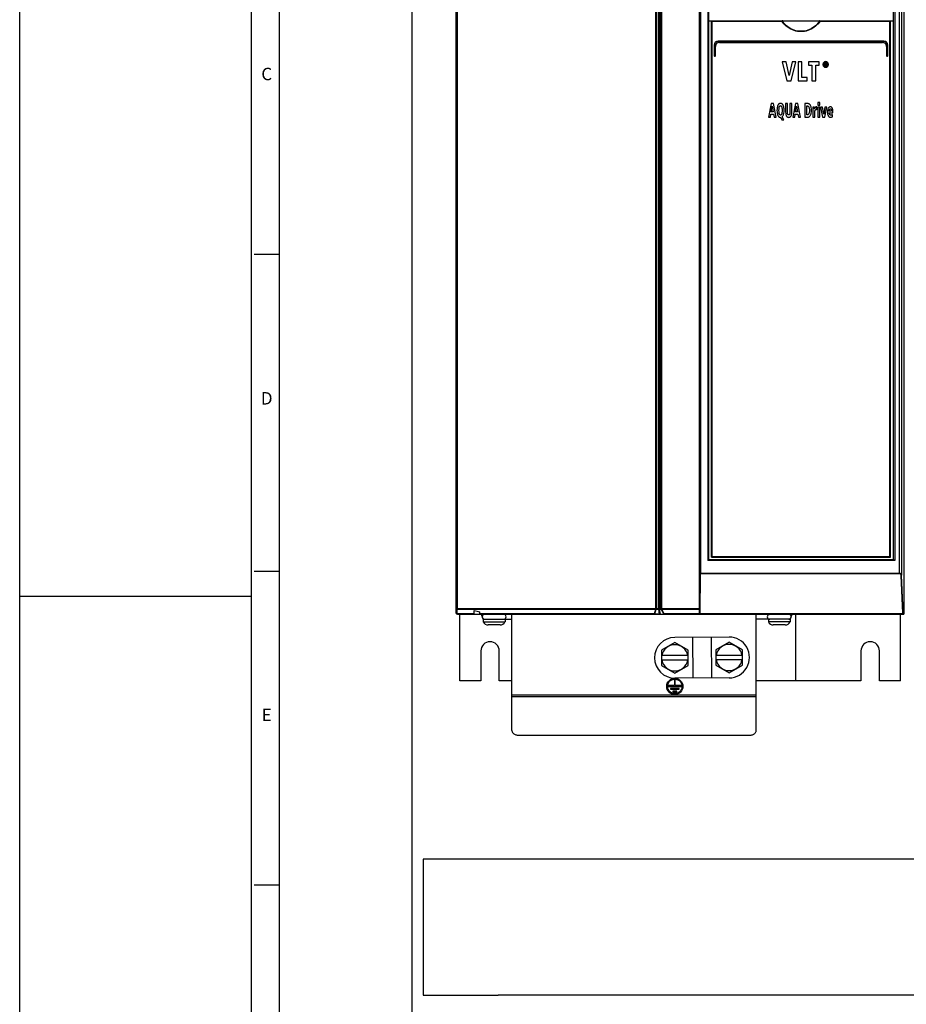
# Model space of a CAD drawing. Units: millimetres. Extents: x -743115 to -370179, y 205051 to 412774.
# Drawn here: x -370476 to -370409, y 205125 to 205200 of the extents above; entities that cross this region are included whole.
import ezdxf
from ezdxf.enums import TextEntityAlignment as Align

# ---------------------------------------------------------------- set-up
doc = ezdxf.new("R2010")
doc.units = ezdxf.units.MM
doc.header["$LTSCALE"] = 5
for name, color, linetype in [('01', 1, 'Continuous'), ('1', 1, 'Continuous'), ('2', 2, 'Continuous'), ('5', 5, 'Continuous'), ('CISM_01_LINHA_FINA', 7, 'Continuous')]:
    doc.layers.add(name, color=color, linetype=linetype)
doc.styles.add('SIMPLEX', font='simplex.shx')

# ---------------------------------------------------------------- blocks, each defined once
blk = doc.blocks.new('FF')
at = {"layer": '1'}
blk.add_line((25, 148.5), (0, 148.5), dxfattribs=at)
blk.add_lwpolyline([(0, 297), (420, 297), (420, 0), (0, 0), (0, 297)], dxfattribs=at)
at = {"layer": '2'}
for p, q in [((27.98, 287), (27.98, 10)), ((27.98, 185.35), (25.29, 185.35)), ((27.98, 151.2), (25.29, 151.2)), ((27.98, 117.39), (25.29, 117.39))]:
    blk.add_line(p, q, dxfattribs=at)
at = {"layer": '5'}
blk.add_lwpolyline([(25, 287), (410, 287), (410, 10), (25, 10)], close=True, dxfattribs=at)
at = {"layer": '2', "style": 'SIMPLEX'}
for s, p in [('C', (26.64, 204.63)), ('D', (26.64, 169.68)), ('E', (26.64, 135.56))]:
    blk.add_text(s, height=1.34, dxfattribs=at).set_placement(p, align=Align.MIDDLE)

msp = doc.modelspace()

# ---------------------------------------------------------------- linework, layer by layer
at = {"color": 7, "linetype": 'Continuous'}
for p, q in [((-370408.702, 205154.532), (-370408.702, 205232.14)), ((-370442.918, 205154.584), (-370442.918, 205227.008)), ((-370424.334, 205154.48), (-370424.334, 205227.059)), ((-370423.633, 205227.018), (-370423.633, 205158.627)), ((-370409.531, 205227.018), (-370409.531, 205158.627)), ((-370423.633, 205199.79), (-370409.531, 205199.79)), ((-370423.425, 205158.835), (-370423.425, 205199.79)), ((-370409.739, 205158.835), (-370409.739, 205199.79)), ((-370423.218, 205197.924), (-370423.218, 205197.119)), ((-370423.114, 205197.119), (-370423.114, 205197.82)), ((-370410.257, 205198.235), (-370422.907, 205198.235)), ((-370422.803, 205198.131), (-370410.361, 205198.131)), ((-370410.05, 205197.82), (-370410.05, 205197.119)), ((-370409.946, 205197.119), (-370409.946, 205197.924)), ((-370423.193, 205197.094), (-370423.139, 205197.094)), ((-370410.025, 205197.094), (-370409.971, 205197.094)), ((-370417.708, 205196.659), (-370418.019, 205196.659)), ((-370418.019, 205196.659), (-370417.652, 205195.207)), ((-370417.491, 205195.599), (-370417.708, 205196.659)), ((-370417.265, 205196.659), (-370417.491, 205195.599)), ((-370417.341, 205195.207), (-370416.968, 205196.659)), ((-370416.968, 205196.659), (-370417.265, 205196.659)), ((-370416.513, 205196.659), (-370416.801, 205196.659)), ((-370416.801, 205196.659), (-370416.801, 205195.207)), ((-370416.513, 205195.468), (-370416.513, 205196.659)), ((-370415.185, 205196.659), (-370416.011, 205196.659)), ((-370416.011, 205196.659), (-370416.011, 205196.397)), ((-370416.011, 205196.397), (-370415.742, 205196.397)), ((-370415.742, 205196.397), (-370415.742, 205195.207)), ((-370415.454, 205196.397), (-370415.185, 205196.397)), ((-370415.454, 205195.207), (-370415.454, 205196.397)), ((-370415.185, 205196.397), (-370415.185, 205196.659)), ((-370414.693, 205196.568), (-370414.773, 205196.568)), ((-370414.773, 205196.568), (-370414.773, 205196.338)), ((-370414.773, 205196.338), (-370414.727, 205196.338)), ((-370414.727, 205196.529), (-370414.697, 205196.529)), ((-370414.727, 205196.474), (-370414.727, 205196.529)), ((-370414.692, 205196.474), (-370414.727, 205196.474)), ((-370414.727, 205196.436), (-370414.707, 205196.436)), ((-370414.727, 205196.338), (-370414.727, 205196.436)), ((-370414.707, 205196.436), (-370414.657, 205196.338)), ((-370414.604, 205196.338), (-370414.66, 205196.438)), ((-370414.657, 205196.338), (-370414.604, 205196.338)), ((-370416.104, 205195.468), (-370416.513, 205195.468)), ((-370416.104, 205195.207), (-370416.104, 205195.468)), ((-370417.652, 205195.207), (-370417.341, 205195.207)), ((-370416.801, 205195.207), (-370416.104, 205195.207)), ((-370415.742, 205195.207), (-370415.454, 205195.207)), ((-370418.852, 205193.465), (-370419.065, 205192.429)), ((-370418.687, 205193.465), (-370418.852, 205193.465)), ((-370418.848, 205192.835), (-370418.77, 205193.267)), ((-370418.77, 205193.267), (-370418.704, 205192.835)), ((-370418.481, 205192.429), (-370418.687, 205193.465)), ((-370417.604, 205193.465), (-370417.753, 205193.465)), ((-370417.753, 205193.465), (-370417.753, 205192.804)), ((-370417.604, 205192.765), (-370417.604, 205193.465)), ((-370417.284, 205193.465), (-370417.433, 205193.465)), ((-370417.433, 205193.465), (-370417.433, 205192.765)), ((-370417.284, 205192.804), (-370417.284, 205193.465)), ((-370416.992, 205193.465), (-370417.205, 205192.429)), ((-370416.827, 205193.465), (-370416.992, 205193.465)), ((-370416.988, 205192.835), (-370416.91, 205193.267)), ((-370416.91, 205193.267), (-370416.844, 205192.835)), ((-370416.621, 205192.429), (-370416.827, 205193.465)), ((-370416.062, 205193.465), (-370416.29, 205193.465)), ((-370416.29, 205193.465), (-370416.29, 205192.429)), ((-370416.14, 205193.284), (-370416.101, 205193.284)), ((-370416.14, 205192.609), (-370416.14, 205193.284)), ((-370415.539, 205193.203), (-370415.671, 205193.203)), ((-370415.535, 205193.063), (-370415.539, 205193.203)), ((-370415.38, 205193.214), (-370415.401, 205193.214)), ((-370415.38, 205192.997), (-370415.38, 205193.214)), ((-370415.15, 205193.543), (-370415.294, 205193.543)), ((-370415.294, 205193.543), (-370415.294, 205193.336)), ((-370415.294, 205193.336), (-370415.15, 205193.336)), ((-370415.15, 205193.203), (-370415.294, 205193.203)), ((-370415.294, 205193.203), (-370415.294, 205192.429)), ((-370415.15, 205193.336), (-370415.15, 205193.543)), ((-370415.15, 205192.429), (-370415.15, 205193.203)), ((-370414.932, 205193.203), (-370415.082, 205193.203)), ((-370415.082, 205193.203), (-370414.934, 205192.429)), ((-370414.844, 205192.65), (-370414.932, 205193.203)), ((-370414.755, 205193.203), (-370414.844, 205192.65)), ((-370414.763, 205192.429), (-370414.614, 205193.203)), ((-370414.614, 205193.203), (-370414.755, 205193.203)), ((-370419.065, 205192.429), (-370418.92, 205192.429)), ((-370418.92, 205192.429), (-370418.876, 205192.66)), ((-370418.876, 205192.66), (-370418.675, 205192.66)), ((-370418.704, 205192.835), (-370418.848, 205192.835)), ((-370418.675, 205192.66), (-370418.636, 205192.429)), ((-370418.636, 205192.429), (-370418.481, 205192.429)), ((-370418.143, 205192.41), (-370418.127, 205192.41)), ((-370418.127, 205192.41), (-370418.046, 205192.225)), ((-370417.879, 205192.225), (-370418.009, 205192.464)), ((-370417.205, 205192.429), (-370417.06, 205192.429)), ((-370417.06, 205192.429), (-370417.016, 205192.66)), ((-370417.016, 205192.66), (-370416.815, 205192.66)), ((-370416.844, 205192.835), (-370416.988, 205192.835)), ((-370416.815, 205192.66), (-370416.775, 205192.429)), ((-370416.775, 205192.429), (-370416.621, 205192.429)), ((-370416.29, 205192.429), (-370416.081, 205192.429)), ((-370416.092, 205192.609), (-370416.14, 205192.609)), ((-370415.667, 205193.041), (-370415.667, 205192.429)), ((-370415.667, 205192.429), (-370415.523, 205192.429)), ((-370415.523, 205192.429), (-370415.523, 205192.775)), ((-370415.294, 205192.429), (-370415.15, 205192.429)), ((-370414.934, 205192.429), (-370414.763, 205192.429)), ((-370414.268, 205192.881), (-370414.418, 205192.881)), ((-370414.418, 205192.754), (-370414.136, 205192.754)), ((-370414.162, 205192.461), (-370414.165, 205192.638)), ((-370414.136, 205192.754), (-370414.136, 205192.81)), ((-370418.046, 205192.225), (-370417.879, 205192.225)), ((-370409.511, 205158.627), (-370423.633, 205158.627)), ((-370423.425, 205158.835), (-370409.739, 205158.835)), ((-370441.531, 205154.48), (-370441.531, 205154.767)), ((-370442.814, 205154.48), (-370408.754, 205154.48)), ((-370442.634, 205149.399), (-370442.634, 205154.48)), ((-370441.116, 205154.48), (-370441.116, 205154.68)), ((-370440.844, 205154.107), (-370438.657, 205154.107)), ((-370440.844, 205154.107), (-370440.844, 205153.899)), ((-370439.185, 205154.107), (-370439.185, 205153.899)), ((-370438.657, 205145.618), (-370438.657, 205154.48)), ((-370424.334, 205154.532), (-370408.754, 205154.532)), ((-370419.994, 205145.618), (-370419.994, 205154.48)), ((-370417.412, 205154.107), (-370419.994, 205154.107)), ((-370419.07, 205154.107), (-370419.07, 205153.899)), ((-370417.412, 205154.107), (-370417.412, 205153.899)), ((-370416.997, 205154.48), (-370416.997, 205149.399)), ((-370408.986, 205149.399), (-370408.986, 205154.48)), ((-370408.822, 205154.532), (-370408.814, 205154.532)), ((-370408.798, 205154.538), (-370408.791, 205154.542)), ((-370440.844, 205153.899), (-370439.185, 205153.899)), ((-370439.559, 205153.671), (-370440.471, 205153.671)), ((-370417.412, 205153.899), (-370419.07, 205153.899)), ((-370417.785, 205153.671), (-370418.697, 205153.671)), ((-370422.076, 205152.739), (-370426.223, 205152.717)), ((-370424.868, 205152.724), (-370424.852, 205149.614)), ((-370423.431, 205152.732), (-370423.415, 205149.621)), ((-370426.215, 205152.333), (-370427.229, 205151.747)), ((-370427.229, 205151.747), (-370427.229, 205150.576)), ((-370425.201, 205151.747), (-370426.215, 205152.333)), ((-370425.201, 205150.576), (-370425.201, 205151.747)), ((-370422.068, 205152.354), (-370423.082, 205151.769)), ((-370423.082, 205151.769), (-370423.082, 205150.598)), ((-370421.054, 205151.769), (-370422.068, 205152.354)), ((-370421.054, 205150.598), (-370421.054, 205151.769)), ((-370441.031, 205151.68), (-370441.031, 205149.399)), ((-370439.621, 205149.399), (-370439.621, 205151.68)), ((-370427.229, 205151.349), (-370425.201, 205151.349)), ((-370423.082, 205151.37), (-370421.054, 205151.37)), ((-370421.054, 205150.997), (-370423.082, 205150.997)), ((-370411.999, 205151.68), (-370411.999, 205149.399)), ((-370410.589, 205149.399), (-370410.589, 205151.68)), ((-370425.201, 205150.975), (-370427.229, 205150.975)), ((-370427.229, 205150.576), (-370426.215, 205149.991)), ((-370426.215, 205149.991), (-370425.201, 205150.576)), ((-370423.082, 205150.598), (-370422.068, 205150.012)), ((-370422.068, 205150.012), (-370421.054, 205150.598)), ((-370422.06, 205149.628), (-370426.207, 205149.607)), ((-370441.031, 205149.399), (-370442.634, 205149.399)), ((-370438.657, 205149.399), (-370439.621, 205149.399)), ((-370426.246, 205149.036), (-370426.713, 205149.036)), ((-370426.713, 205149.036), (-370426.713, 205148.974)), ((-370426.713, 205148.974), (-370425.717, 205148.974)), ((-370425.892, 205148.819), (-370426.539, 205148.819)), ((-370426.539, 205148.819), (-370426.539, 205148.756)), ((-370426.539, 205148.756), (-370425.892, 205148.756)), ((-370426.184, 205149.472), (-370426.246, 205149.472)), ((-370426.246, 205149.472), (-370426.246, 205149.036)), ((-370426.184, 205149.036), (-370426.184, 205149.472)), ((-370425.717, 205149.036), (-370426.184, 205149.036)), ((-370425.892, 205148.756), (-370425.892, 205148.819)), ((-370425.717, 205148.974), (-370425.717, 205149.036)), ((-370411.999, 205149.399), (-370419.994, 205149.399)), ((-370408.986, 205149.399), (-370410.589, 205149.399)), ((-370426.066, 205148.601), (-370426.364, 205148.601)), ((-370426.364, 205148.601), (-370426.364, 205148.539)), ((-370426.364, 205148.539), (-370426.066, 205148.539)), ((-370426.066, 205148.539), (-370426.066, 205148.601)), ((-370438.139, 205145.252), (-370420.512, 205145.252))]:
    msp.add_line(p, q, dxfattribs=at)
at = {"color": 9, "linetype": 'Continuous'}
for p, q in [((-370442.837, 205226.956), (-370442.837, 205154.92)), ((-370427.666, 205154.92), (-370427.666, 205226.956)), ((-370427.621, 205154.92), (-370427.621, 205226.956)), ((-370427.455, 205154.92), (-370427.455, 205226.997)), ((-370427.368, 205154.92), (-370427.368, 205226.997)), ((-370427.263, 205154.92), (-370427.263, 205226.956)), ((-370427.22, 205154.92), (-370427.22, 205226.956)), ((-370424.266, 205227.018), (-370424.266, 205157.602)), ((-370424.243, 205227.018), (-370424.243, 205157.602)), ((-370423.691, 205227.018), (-370423.691, 205158.575)), ((-370409.415, 205227.018), (-370409.415, 205158.575)), ((-370409.073, 205227.018), (-370409.073, 205157.602)), ((-370408.892, 205227.018), (-370408.892, 205157.47)), ((-370423.379, 205199.738), (-370423.379, 205158.886)), ((-370418.028, 205199.738), (-370423.379, 205199.738)), ((-370409.785, 205199.738), (-370415.136, 205199.738)), ((-370409.785, 205158.886), (-370409.785, 205199.738)), ((-370423.2, 205197.924), (-370423.218, 205197.924)), ((-370423.2, 205197.924), (-370423.2, 205197.119)), ((-370423.137, 205197.119), (-370423.137, 205197.82)), ((-370423.137, 205197.82), (-370423.114, 205197.82)), ((-370410.255, 205198.214), (-370422.909, 205198.214)), ((-370422.805, 205198.152), (-370410.359, 205198.152)), ((-370410.027, 205197.82), (-370410.05, 205197.82)), ((-370410.027, 205197.82), (-370410.027, 205197.119)), ((-370409.965, 205197.924), (-370409.946, 205197.924)), ((-370409.965, 205197.119), (-370409.965, 205197.924)), ((-370423.2, 205197.119), (-370423.218, 205197.119)), ((-370423.195, 205197.115), (-370423.141, 205197.115)), ((-370423.137, 205197.119), (-370423.114, 205197.119)), ((-370410.027, 205197.119), (-370410.05, 205197.119)), ((-370410.023, 205197.115), (-370409.969, 205197.115)), ((-370409.965, 205197.119), (-370409.946, 205197.119)), ((-370409.415, 205158.575), (-370423.691, 205158.575)), ((-370423.379, 205158.886), (-370409.785, 205158.886)), ((-370424.308, 205154.532), (-370424.266, 205157.602)), ((-370424.284, 205154.538), (-370424.242, 205157.583)), ((-370424.266, 205157.602), (-370409.073, 205157.602)), ((-370409.074, 205157.583), (-370424.242, 205157.583)), ((-370408.794, 205154.564), (-370408.916, 205157.45)), ((-370408.771, 205154.584), (-370408.892, 205157.47)), ((-370442.835, 205154.92), (-370424.334, 205154.92)), ((-370442.831, 205154.876), (-370427.664, 205154.876)), ((-370442.831, 205154.51), (-370442.831, 205154.876)), ((-370427.778, 205154.51), (-370427.664, 205154.876)), ((-370427.746, 205154.51), (-370427.632, 205154.876)), ((-370427.632, 205154.876), (-370427.438, 205154.876)), ((-370427.382, 205154.498), (-370427.438, 205154.876)), ((-370427.376, 205154.876), (-370427.249, 205154.876)), ((-370427.32, 205154.498), (-370427.376, 205154.876)), ((-370427.062, 205154.51), (-370427.249, 205154.876)), ((-370427.219, 205154.876), (-370424.334, 205154.876)), ((-370427.031, 205154.51), (-370427.219, 205154.876)), ((-370441.531, 205154.51), (-370442.831, 205154.51)), ((-370427.778, 205154.51), (-370441.116, 205154.51)), ((-370427.382, 205154.498), (-370427.731, 205154.498)), ((-370427.32, 205154.498), (-370427.071, 205154.498)), ((-370424.334, 205154.51), (-370427.031, 205154.51)), ((-370424.284, 205154.538), (-370408.819, 205154.538)), ((-370408.819, 205154.538), (-370408.815, 205154.538)), ((-370408.815, 205154.538), (-370408.811, 205154.539)), ((-370408.771, 205154.584), (-370408.702, 205154.584)), ((-370408.754, 205154.532), (-370408.702, 205154.532)), ((-370408.754, 205154.48), (-370408.754, 205154.532)), ((-370438.657, 205148.345), (-370419.994, 205148.345)), ((-370438.657, 205148.198), (-370419.994, 205148.198))]:
    msp.add_line(p, q, dxfattribs=at)
at = {"color": 7, "linetype": 'Continuous'}
for points in [[(-370423.425, 205199.79), (-370423.424, 205199.788), (-370423.422, 205199.785), (-370423.419, 205199.78), (-370423.414, 205199.775), (-370423.409, 205199.77), (-370423.404, 205199.764), (-370423.398, 205199.758), (-370423.392, 205199.751), (-370423.386, 205199.745), (-370423.379, 205199.738)], [(-370418.028, 205199.738), (-370418.022, 205199.75), (-370418.016, 205199.761), (-370418.01, 205199.771)], [(-370417.961, 205199.79), (-370417.973, 205199.79), (-370417.984, 205199.788), (-370417.993, 205199.785), (-370418, 205199.781), (-370418.006, 205199.776), (-370418.01, 205199.771)], [(-370415.154, 205199.771), (-370415.158, 205199.776), (-370415.164, 205199.781), (-370415.171, 205199.785), (-370415.18, 205199.788), (-370415.191, 205199.79), (-370415.203, 205199.79)], [(-370415.154, 205199.771), (-370415.148, 205199.761), (-370415.142, 205199.75), (-370415.136, 205199.738)], [(-370409.739, 205199.79), (-370409.74, 205199.788), (-370409.742, 205199.785), (-370409.745, 205199.78), (-370409.75, 205199.775), (-370409.755, 205199.77), (-370409.76, 205199.764), (-370409.766, 205199.758), (-370409.772, 205199.751), (-370409.778, 205199.745), (-370409.785, 205199.738)], [(-370414.84, 205196.604), (-370414.858, 205196.583), (-370414.873, 205196.56), (-370414.885, 205196.536), (-370414.893, 205196.511), (-370414.899, 205196.483), (-370414.901, 205196.452)], [(-370414.901, 205196.452), (-370414.899, 205196.421), (-370414.893, 205196.393), (-370414.885, 205196.368), (-370414.873, 205196.344), (-370414.858, 205196.322), (-370414.84, 205196.3)], [(-370414.841, 205196.452), (-370414.839, 205196.483), (-370414.833, 205196.509), (-370414.824, 205196.531), (-370414.813, 205196.551), (-370414.798, 205196.569)], [(-370414.798, 205196.334), (-370414.813, 205196.352), (-370414.824, 205196.372), (-370414.833, 205196.395), (-370414.839, 205196.421), (-370414.841, 205196.452)], [(-370414.693, 205196.665), (-370414.722, 205196.663), (-370414.749, 205196.658), (-370414.773, 205196.65), (-370414.796, 205196.638), (-370414.818, 205196.623), (-370414.84, 205196.604)], [(-370414.84, 205196.3), (-370414.818, 205196.281), (-370414.796, 205196.265), (-370414.773, 205196.254), (-370414.749, 205196.245), (-370414.722, 205196.24), (-370414.693, 205196.238)], [(-370414.798, 205196.569), (-370414.783, 205196.584), (-370414.767, 205196.595), (-370414.751, 205196.603), (-370414.734, 205196.609), (-370414.715, 205196.613), (-370414.693, 205196.615)], [(-370414.693, 205196.288), (-370414.714, 205196.29), (-370414.733, 205196.294), (-370414.751, 205196.3), (-370414.767, 205196.308), (-370414.783, 205196.319), (-370414.798, 205196.334)], [(-370414.697, 205196.529), (-370414.686, 205196.529), (-370414.677, 205196.527), (-370414.668, 205196.525)], [(-370414.545, 205196.604), (-370414.566, 205196.623), (-370414.588, 205196.638), (-370414.611, 205196.65), (-370414.636, 205196.658), (-370414.663, 205196.663), (-370414.693, 205196.665)], [(-370414.693, 205196.615), (-370414.671, 205196.613), (-370414.652, 205196.609), (-370414.634, 205196.603), (-370414.618, 205196.595), (-370414.602, 205196.583), (-370414.587, 205196.569)], [(-370414.63, 205196.553), (-370414.64, 205196.559), (-370414.653, 205196.563), (-370414.67, 205196.567), (-370414.693, 205196.568)], [(-370414.587, 205196.334), (-370414.602, 205196.32), (-370414.618, 205196.308), (-370414.635, 205196.3), (-370414.652, 205196.294), (-370414.672, 205196.29), (-370414.693, 205196.288)], [(-370414.693, 205196.238), (-370414.663, 205196.24), (-370414.636, 205196.245), (-370414.611, 205196.254), (-370414.588, 205196.266), (-370414.566, 205196.281), (-370414.545, 205196.3)], [(-370414.664, 205196.48), (-370414.67, 205196.477), (-370414.68, 205196.475), (-370414.692, 205196.474)], [(-370414.668, 205196.525), (-370414.663, 205196.523), (-370414.659, 205196.52), (-370414.657, 205196.516), (-370414.655, 205196.511), (-370414.654, 205196.504)], [(-370414.654, 205196.504), (-370414.654, 205196.496), (-370414.656, 205196.49), (-370414.658, 205196.485), (-370414.66, 205196.482), (-370414.664, 205196.48)], [(-370414.66, 205196.438), (-370414.649, 205196.44), (-370414.639, 205196.443), (-370414.631, 205196.448), (-370414.623, 205196.454)], [(-370414.608, 205196.499), (-370414.609, 205196.517), (-370414.613, 205196.53), (-370414.617, 205196.539), (-370414.623, 205196.547), (-370414.63, 205196.553)], [(-370414.623, 205196.454), (-370414.619, 205196.46), (-370414.615, 205196.466), (-370414.611, 205196.474), (-370414.609, 205196.485), (-370414.608, 205196.499)], [(-370414.587, 205196.569), (-370414.573, 205196.551), (-370414.561, 205196.531), (-370414.553, 205196.508), (-370414.547, 205196.482), (-370414.545, 205196.451)], [(-370414.545, 205196.451), (-370414.547, 205196.421), (-370414.553, 205196.395), (-370414.561, 205196.372), (-370414.573, 205196.352), (-370414.587, 205196.334)], [(-370414.486, 205196.452), (-370414.488, 205196.483), (-370414.493, 205196.511), (-370414.501, 205196.536), (-370414.512, 205196.56), (-370414.527, 205196.582), (-370414.545, 205196.604)], [(-370414.545, 205196.3), (-370414.527, 205196.322), (-370414.512, 205196.344), (-370414.501, 205196.368), (-370414.493, 205196.393), (-370414.488, 205196.421), (-370414.486, 205196.452)], [(-370418.347, 205193.331), (-370418.368, 205193.278), (-370418.385, 205193.217), (-370418.4, 205193.143), (-370418.41, 205193.055), (-370418.414, 205192.947)], [(-370418.143, 205193.481), (-370418.172, 205193.48), (-370418.198, 205193.474), (-370418.222, 205193.466), (-370418.245, 205193.455), (-370418.267, 205193.441), (-370418.287, 205193.422), (-370418.308, 205193.399), (-370418.327, 205193.369), (-370418.347, 205193.331)], [(-370418.261, 205192.947), (-370418.257, 205193.055), (-370418.247, 205193.139), (-370418.234, 205193.203)], [(-370418.234, 205193.203), (-370418.223, 205193.236), (-370418.212, 205193.26), (-370418.201, 205193.277), (-370418.19, 205193.288), (-370418.179, 205193.296), (-370418.168, 205193.302), (-370418.156, 205193.305), (-370418.143, 205193.307)], [(-370417.937, 205193.331), (-370417.957, 205193.369), (-370417.977, 205193.398), (-370417.997, 205193.422), (-370418.018, 205193.44), (-370418.04, 205193.455), (-370418.062, 205193.466), (-370418.087, 205193.474), (-370418.113, 205193.48), (-370418.143, 205193.481)], [(-370418.143, 205193.307), (-370418.129, 205193.305), (-370418.117, 205193.302), (-370418.106, 205193.296), (-370418.094, 205193.288), (-370418.083, 205193.276), (-370418.072, 205193.259), (-370418.061, 205193.236), (-370418.05, 205193.203)], [(-370418.05, 205193.203), (-370418.037, 205193.139), (-370418.028, 205193.055), (-370418.024, 205192.947)], [(-370417.871, 205192.947), (-370417.874, 205193.055), (-370417.885, 205193.143), (-370417.899, 205193.217), (-370417.917, 205193.278), (-370417.937, 205193.331)], [(-370416.101, 205193.284), (-370416.08, 205193.283), (-370416.061, 205193.278), (-370416.043, 205193.271), (-370416.027, 205193.262), (-370416.012, 205193.249), (-370415.997, 205193.233), (-370415.983, 205193.211), (-370415.969, 205193.182), (-370415.955, 205193.144), (-370415.944, 205193.093), (-370415.936, 205193.026), (-370415.933, 205192.937)], [(-370415.865, 205193.349), (-370415.895, 205193.386), (-370415.923, 205193.414), (-370415.951, 205193.434), (-370415.978, 205193.448), (-370416.005, 205193.458), (-370416.033, 205193.464), (-370416.062, 205193.465)], [(-370415.777, 205192.938), (-370415.782, 205193.061), (-370415.793, 205193.154), (-370415.809, 205193.225), (-370415.826, 205193.278), (-370415.845, 205193.318), (-370415.865, 205193.349)], [(-370415.671, 205193.203), (-370415.669, 205193.16), (-370415.668, 205193.106), (-370415.667, 205193.041)], [(-370415.511, 205193.123), (-370415.527, 205193.082), (-370415.535, 205193.063)], [(-370415.487, 205193.171), (-370415.495, 205193.158), (-370415.503, 205193.142), (-370415.511, 205193.123)], [(-370415.451, 205193.204), (-370415.465, 205193.195), (-370415.476, 205193.184), (-370415.487, 205193.171)], [(-370415.401, 205193.214), (-370415.422, 205193.213), (-370415.439, 205193.209), (-370415.451, 205193.204)], [(-370414.501, 205193.096), (-370414.519, 205193.053), (-370414.534, 205193.005), (-370414.545, 205192.951), (-370414.553, 205192.889), (-370414.556, 205192.818)], [(-370414.344, 205193.214), (-370414.368, 205193.212), (-370414.389, 205193.207), (-370414.409, 205193.198), (-370414.428, 205193.187), (-370414.447, 205193.173), (-370414.465, 205193.153), (-370414.483, 205193.129), (-370414.501, 205193.096)], [(-370414.386, 205193.049), (-370414.379, 205193.057), (-370414.372, 205193.063), (-370414.364, 205193.067), (-370414.355, 205193.07), (-370414.344, 205193.071)], [(-370414.292, 205193.208), (-370414.314, 205193.212), (-370414.331, 205193.214), (-370414.344, 205193.214)], [(-370414.344, 205193.071), (-370414.332, 205193.07), (-370414.322, 205193.067), (-370414.313, 205193.062), (-370414.305, 205193.055), (-370414.297, 205193.046), (-370414.29, 205193.032), (-370414.284, 205193.013)], [(-370414.223, 205193.164), (-370414.244, 205193.184), (-370414.262, 205193.196), (-370414.278, 205193.204), (-370414.292, 205193.208)], [(-370414.162, 205193.045), (-370414.178, 205193.091), (-370414.194, 205193.124), (-370414.209, 205193.148), (-370414.223, 205193.164)], [(-370418.414, 205192.947), (-370418.41, 205192.841), (-370418.4, 205192.753), (-370418.386, 205192.68), (-370418.368, 205192.618), (-370418.347, 205192.565)], [(-370418.347, 205192.565), (-370418.328, 205192.527), (-370418.308, 205192.497), (-370418.288, 205192.474), (-370418.267, 205192.455), (-370418.246, 205192.44), (-370418.223, 205192.428), (-370418.199, 205192.419), (-370418.172, 205192.413), (-370418.143, 205192.41)], [(-370418.234, 205192.692), (-370418.247, 205192.756), (-370418.257, 205192.839), (-370418.261, 205192.947)], [(-370418.143, 205192.587), (-370418.156, 205192.588), (-370418.168, 205192.591), (-370418.179, 205192.597), (-370418.19, 205192.605), (-370418.201, 205192.617), (-370418.212, 205192.634), (-370418.223, 205192.659), (-370418.234, 205192.692)], [(-370418.05, 205192.693), (-370418.061, 205192.659), (-370418.072, 205192.635), (-370418.084, 205192.617), (-370418.095, 205192.605), (-370418.106, 205192.597), (-370418.117, 205192.591), (-370418.129, 205192.588), (-370418.143, 205192.587)], [(-370418.024, 205192.947), (-370418.028, 205192.839), (-370418.037, 205192.756), (-370418.05, 205192.693)], [(-370418.009, 205192.464), (-370417.986, 205192.489), (-370417.964, 205192.518), (-370417.943, 205192.555), (-370417.923, 205192.6), (-370417.905, 205192.658)], [(-370417.905, 205192.658), (-370417.887, 205192.737), (-370417.875, 205192.831), (-370417.871, 205192.947)], [(-370417.753, 205192.804), (-370417.749, 205192.708), (-370417.738, 205192.635), (-370417.724, 205192.581), (-370417.708, 205192.539), (-370417.69, 205192.506), (-370417.671, 205192.48), (-370417.651, 205192.46), (-370417.63, 205192.444), (-370417.606, 205192.431), (-370417.581, 205192.422), (-370417.552, 205192.416), (-370417.519, 205192.413)], [(-370417.519, 205192.6), (-370417.533, 205192.601), (-370417.544, 205192.604), (-370417.555, 205192.609), (-370417.565, 205192.617), (-370417.574, 205192.626), (-370417.582, 205192.64), (-370417.59, 205192.658), (-370417.597, 205192.684), (-370417.602, 205192.719), (-370417.604, 205192.765)], [(-370417.519, 205192.413), (-370417.485, 205192.416), (-370417.457, 205192.422), (-370417.431, 205192.431), (-370417.409, 205192.443), (-370417.387, 205192.459), (-370417.368, 205192.479), (-370417.349, 205192.505), (-370417.331, 205192.537), (-370417.315, 205192.579), (-370417.3, 205192.634), (-370417.289, 205192.707), (-370417.284, 205192.804)], [(-370417.433, 205192.765), (-370417.435, 205192.719), (-370417.44, 205192.684), (-370417.447, 205192.658), (-370417.455, 205192.64), (-370417.464, 205192.626), (-370417.472, 205192.617), (-370417.482, 205192.609), (-370417.493, 205192.604), (-370417.504, 205192.601), (-370417.519, 205192.6)], [(-370415.971, 205192.704), (-370415.983, 205192.678), (-370415.996, 205192.658), (-370416.01, 205192.643), (-370416.024, 205192.631), (-370416.038, 205192.622), (-370416.054, 205192.616), (-370416.072, 205192.611), (-370416.092, 205192.609)], [(-370416.081, 205192.429), (-370416.048, 205192.431), (-370416.016, 205192.437), (-370415.986, 205192.448), (-370415.957, 205192.464), (-370415.928, 205192.485), (-370415.898, 205192.513), (-370415.868, 205192.55)], [(-370415.933, 205192.937), (-370415.936, 205192.859), (-370415.945, 205192.797), (-370415.957, 205192.746), (-370415.971, 205192.704)], [(-370415.868, 205192.55), (-370415.846, 205192.583), (-370415.826, 205192.625), (-370415.808, 205192.677), (-370415.793, 205192.743), (-370415.782, 205192.828), (-370415.777, 205192.938)], [(-370415.523, 205192.775), (-370415.523, 205192.803), (-370415.521, 205192.831), (-370415.519, 205192.86)], [(-370415.519, 205192.86), (-370415.516, 205192.887), (-370415.512, 205192.912), (-370415.506, 205192.933)], [(-370415.506, 205192.933), (-370415.5, 205192.952), (-370415.493, 205192.966), (-370415.486, 205192.978), (-370415.478, 205192.988)], [(-370415.478, 205192.988), (-370415.47, 205192.994), (-370415.462, 205193), (-370415.453, 205193.003), (-370415.442, 205193.006), (-370415.428, 205193.007)], [(-370415.428, 205193.007), (-370415.411, 205193.006), (-370415.395, 205193.003), (-370415.38, 205192.997)], [(-370414.556, 205192.818), (-370414.552, 205192.736), (-370414.544, 205192.669), (-370414.531, 205192.614), (-370414.515, 205192.568), (-370414.497, 205192.529)], [(-370414.497, 205192.529), (-370414.48, 205192.501), (-370414.462, 205192.479), (-370414.443, 205192.461), (-370414.422, 205192.446), (-370414.399, 205192.435), (-370414.374, 205192.426), (-370414.346, 205192.42), (-370414.313, 205192.418)], [(-370414.418, 205192.881), (-370414.418, 205192.893), (-370414.417, 205192.909), (-370414.416, 205192.93)], [(-370414.389, 205192.631), (-370414.401, 205192.657), (-370414.41, 205192.685), (-370414.416, 205192.717), (-370414.418, 205192.754)], [(-370414.416, 205192.93), (-370414.415, 205192.95), (-370414.412, 205192.971), (-370414.408, 205192.992)], [(-370414.408, 205192.992), (-370414.402, 205193.015), (-370414.394, 205193.033), (-370414.386, 205193.049)], [(-370414.3, 205192.576), (-370414.318, 205192.578), (-370414.333, 205192.582), (-370414.346, 205192.587), (-370414.358, 205192.595), (-370414.369, 205192.604), (-370414.379, 205192.616), (-370414.389, 205192.631)], [(-370414.313, 205192.418), (-370414.275, 205192.421), (-370414.238, 205192.428), (-370414.2, 205192.441), (-370414.162, 205192.461)], [(-370414.262, 205192.581), (-370414.276, 205192.578), (-370414.288, 205192.577), (-370414.3, 205192.576)], [(-370414.284, 205193.013), (-370414.276, 205192.978), (-370414.27, 205192.934), (-370414.268, 205192.881)], [(-370414.226, 205192.595), (-370414.237, 205192.59), (-370414.249, 205192.585), (-370414.262, 205192.581)], [(-370414.165, 205192.638), (-370414.182, 205192.624), (-370414.202, 205192.61), (-370414.226, 205192.595)], [(-370414.136, 205192.81), (-370414.139, 205192.891), (-370414.144, 205192.955), (-370414.152, 205193.006), (-370414.162, 205193.045)], [(-370423.633, 205158.627), (-370423.635, 205158.626), (-370423.638, 205158.624), (-370423.643, 205158.621), (-370423.648, 205158.616), (-370423.654, 205158.611), (-370423.659, 205158.606), (-370423.666, 205158.6), (-370423.672, 205158.594), (-370423.678, 205158.588), (-370423.685, 205158.582), (-370423.691, 205158.575)], [(-370423.425, 205158.835), (-370423.424, 205158.837), (-370423.422, 205158.84), (-370423.419, 205158.845), (-370423.414, 205158.85), (-370423.409, 205158.855), (-370423.404, 205158.861), (-370423.398, 205158.867), (-370423.392, 205158.874), (-370423.386, 205158.88), (-370423.379, 205158.886)], [(-370409.739, 205158.835), (-370409.74, 205158.837), (-370409.742, 205158.84), (-370409.745, 205158.845), (-370409.75, 205158.85), (-370409.755, 205158.855), (-370409.76, 205158.861), (-370409.766, 205158.867), (-370409.772, 205158.874), (-370409.778, 205158.88), (-370409.785, 205158.886)], [(-370409.415, 205158.575), (-370409.434, 205158.589), (-370409.452, 205158.601), (-370409.468, 205158.611), (-370409.482, 205158.618), (-370409.493, 205158.623), (-370409.503, 205158.626), (-370409.511, 205158.627)], [(-370441.531, 205154.767), (-370441.323, 205154.723), (-370441.116, 205154.68)], [(-370424.284, 205154.538), (-370424.29, 205154.535), (-370424.296, 205154.533), (-370424.301, 205154.532)], [(-370408.814, 205154.532), (-370408.806, 205154.534), (-370408.798, 205154.538)], [(-370408.791, 205154.542), (-370408.784, 205154.548), (-370408.778, 205154.556), (-370408.774, 205154.564), (-370408.772, 205154.574), (-370408.771, 205154.584)], [(-370408.754, 205154.532), (-370408.744, 205154.533), (-370408.734, 205154.536), (-370408.725, 205154.54), (-370408.717, 205154.547), (-370408.711, 205154.555), (-370408.706, 205154.564), (-370408.703, 205154.573), (-370408.702, 205154.584)], [(-370438.657, 205145.618), (-370438.654, 205145.577), (-370438.644, 205145.537), (-370438.628, 205145.497), (-370438.606, 205145.459), (-370438.578, 205145.423), (-370438.544, 205145.39), (-370438.505, 205145.359), (-370438.462, 205145.332), (-370438.415, 205145.308), (-370438.364, 205145.288), (-370438.31, 205145.272), (-370438.254, 205145.261), (-370438.197, 205145.254), (-370438.139, 205145.252)], [(-370420.512, 205145.252), (-370420.454, 205145.254), (-370420.397, 205145.261), (-370420.341, 205145.272), (-370420.287, 205145.288), (-370420.237, 205145.308), (-370420.189, 205145.332), (-370420.146, 205145.359), (-370420.107, 205145.39), (-370420.073, 205145.423), (-370420.045, 205145.459), (-370420.023, 205145.497), (-370420.007, 205145.537), (-370419.997, 205145.577), (-370419.994, 205145.618)]]:
    msp.add_lwpolyline(points, dxfattribs=at)
at = {"color": 9, "linetype": 'Continuous'}
for points in [[(-370415.136, 205199.738), (-370415.198, 205199.653), (-370415.273, 205199.561), (-370415.361, 205199.467), (-370415.461, 205199.374), (-370415.571, 205199.288), (-370415.687, 205199.21), (-370415.807, 205199.143), (-370415.93, 205199.085), (-370416.057, 205199.038), (-370416.186, 205199.002), (-370416.318, 205198.975), (-370416.45, 205198.96), (-370416.583, 205198.955), (-370416.716, 205198.96), (-370416.849, 205198.976), (-370416.98, 205199.002), (-370417.11, 205199.039), (-370417.236, 205199.086), (-370417.36, 205199.144), (-370417.48, 205199.211), (-370417.595, 205199.289), (-370417.704, 205199.376), (-370417.804, 205199.468), (-370417.892, 205199.562), (-370417.967, 205199.654), (-370418.028, 205199.738)], [(-370415.154, 205199.771), (-370415.212, 205199.687), (-370415.284, 205199.596), (-370415.369, 205199.501), (-370415.467, 205199.408), (-370415.575, 205199.32), (-370415.69, 205199.24), (-370415.809, 205199.172), (-370415.932, 205199.113), (-370416.058, 205199.065), (-370416.187, 205199.028), (-370416.318, 205199.001), (-370416.45, 205198.985), (-370416.583, 205198.98), (-370416.716, 205198.985), (-370416.849, 205199.001), (-370416.98, 205199.028), (-370417.109, 205199.066), (-370417.235, 205199.114), (-370417.358, 205199.173), (-370417.477, 205199.242), (-370417.591, 205199.321), (-370417.698, 205199.409), (-370417.796, 205199.502), (-370417.881, 205199.596), (-370417.952, 205199.688), (-370418.01, 205199.771)], [(-370422.909, 205198.214), (-370422.944, 205198.212), (-370422.979, 205198.206), (-370423.012, 205198.195), (-370423.044, 205198.181), (-370423.074, 205198.163), (-370423.102, 205198.141), (-370423.127, 205198.116), (-370423.148, 205198.088), (-370423.167, 205198.058), (-370423.181, 205198.026), (-370423.191, 205197.993), (-370423.197, 205197.959), (-370423.2, 205197.924)], [(-370423.137, 205197.82), (-370423.135, 205197.86), (-370423.128, 205197.899), (-370423.116, 205197.937), (-370423.1, 205197.974), (-370423.079, 205198.008), (-370423.054, 205198.04), (-370423.026, 205198.068), (-370422.994, 205198.093), (-370422.96, 205198.114), (-370422.923, 205198.13), (-370422.885, 205198.142), (-370422.845, 205198.15), (-370422.805, 205198.152)], [(-370422.909, 205198.214), (-370422.909, 205198.22), (-370422.909, 205198.225), (-370422.908, 205198.229), (-370422.908, 205198.232), (-370422.907, 205198.234), (-370422.907, 205198.235)], [(-370422.805, 205198.152), (-370422.805, 205198.147), (-370422.805, 205198.142), (-370422.805, 205198.137), (-370422.804, 205198.134), (-370422.804, 205198.132), (-370422.803, 205198.131)], [(-370410.359, 205198.152), (-370410.359, 205198.147), (-370410.359, 205198.142), (-370410.359, 205198.137), (-370410.36, 205198.134), (-370410.36, 205198.132), (-370410.361, 205198.131)], [(-370410.359, 205198.152), (-370410.319, 205198.15), (-370410.279, 205198.142), (-370410.241, 205198.13), (-370410.204, 205198.114), (-370410.17, 205198.093), (-370410.138, 205198.068), (-370410.11, 205198.04), (-370410.085, 205198.008), (-370410.065, 205197.974), (-370410.048, 205197.937), (-370410.036, 205197.899), (-370410.029, 205197.86), (-370410.027, 205197.82)], [(-370410.255, 205198.214), (-370410.255, 205198.22), (-370410.255, 205198.225), (-370410.256, 205198.229), (-370410.256, 205198.232), (-370410.257, 205198.234), (-370410.257, 205198.235)], [(-370409.965, 205197.924), (-370409.967, 205197.959), (-370409.973, 205197.993), (-370409.983, 205198.026), (-370409.998, 205198.058), (-370410.016, 205198.088), (-370410.037, 205198.116), (-370410.062, 205198.141), (-370410.09, 205198.163), (-370410.12, 205198.181), (-370410.152, 205198.195), (-370410.185, 205198.206), (-370410.22, 205198.212), (-370410.255, 205198.214)], [(-370423.2, 205197.119), (-370423.199, 205197.119), (-370423.199, 205197.118), (-370423.199, 205197.117), (-370423.198, 205197.116), (-370423.198, 205197.116), (-370423.197, 205197.115), (-370423.195, 205197.115)], [(-370423.195, 205197.115), (-370423.195, 205197.11), (-370423.195, 205197.105), (-370423.195, 205197.101), (-370423.194, 205197.097), (-370423.194, 205197.095), (-370423.193, 205197.094)], [(-370423.141, 205197.115), (-370423.141, 205197.115), (-370423.14, 205197.115), (-370423.139, 205197.116), (-370423.139, 205197.116), (-370423.138, 205197.117), (-370423.137, 205197.118), (-370423.137, 205197.119)], [(-370423.141, 205197.115), (-370423.141, 205197.11), (-370423.141, 205197.105), (-370423.141, 205197.101), (-370423.14, 205197.097), (-370423.14, 205197.095), (-370423.139, 205197.094)], [(-370410.027, 205197.119), (-370410.027, 205197.119), (-370410.027, 205197.118), (-370410.026, 205197.117), (-370410.026, 205197.116), (-370410.025, 205197.116), (-370410.024, 205197.115), (-370410.023, 205197.115)], [(-370410.023, 205197.115), (-370410.023, 205197.11), (-370410.023, 205197.105), (-370410.023, 205197.101), (-370410.024, 205197.097), (-370410.024, 205197.095), (-370410.025, 205197.094)], [(-370409.969, 205197.115), (-370409.969, 205197.11), (-370409.969, 205197.105), (-370409.969, 205197.101), (-370409.97, 205197.097), (-370409.97, 205197.095), (-370409.971, 205197.094)], [(-370409.969, 205197.115), (-370409.968, 205197.115), (-370409.967, 205197.115), (-370409.967, 205197.116), (-370409.966, 205197.116), (-370409.965, 205197.117), (-370409.965, 205197.118), (-370409.965, 205197.119)], [(-370424.242, 205157.583), (-370424.248, 205157.584), (-370424.254, 205157.586), (-370424.259, 205157.589), (-370424.263, 205157.593), (-370424.265, 205157.597), (-370424.266, 205157.602)], [(-370424.243, 205157.602), (-370424.243, 205157.597), (-370424.243, 205157.591), (-370424.243, 205157.587), (-370424.242, 205157.583)], [(-370409.074, 205157.583), (-370409.073, 205157.588), (-370409.073, 205157.595), (-370409.073, 205157.602)], [(-370408.916, 205157.45), (-370408.918, 205157.468), (-370408.923, 205157.487), (-370408.931, 205157.506), (-370408.942, 205157.523), (-370408.955, 205157.538), (-370408.97, 205157.55), (-370408.986, 205157.561), (-370409.003, 205157.569), (-370409.021, 205157.575), (-370409.039, 205157.58), (-370409.057, 205157.582), (-370409.074, 205157.583)], [(-370408.892, 205157.47), (-370408.894, 205157.487), (-370408.9, 205157.506), (-370408.909, 205157.525), (-370408.922, 205157.542), (-370408.937, 205157.557), (-370408.954, 205157.57), (-370408.972, 205157.58), (-370408.992, 205157.589), (-370409.012, 205157.595), (-370409.033, 205157.599), (-370409.053, 205157.601), (-370409.073, 205157.602)], [(-370408.916, 205157.45), (-370408.91, 205157.451), (-370408.904, 205157.453), (-370408.899, 205157.456), (-370408.895, 205157.46), (-370408.893, 205157.465), (-370408.892, 205157.47)], [(-370442.918, 205154.938), (-370442.917, 205154.935), (-370442.913, 205154.932), (-370442.908, 205154.93), (-370442.9, 205154.928), (-370442.89, 205154.926), (-370442.879, 205154.924), (-370442.866, 205154.922), (-370442.852, 205154.921), (-370442.835, 205154.92)], [(-370442.918, 205154.938), (-370442.917, 205154.928), (-370442.913, 205154.919), (-370442.908, 205154.91), (-370442.9, 205154.902), (-370442.89, 205154.895), (-370442.879, 205154.889), (-370442.866, 205154.884), (-370442.852, 205154.88), (-370442.837, 205154.877)], [(-370442.837, 205154.92), (-370442.838, 205154.909), (-370442.838, 205154.897), (-370442.838, 205154.886), (-370442.837, 205154.877)], [(-370442.837, 205154.877), (-370442.834, 205154.877), (-370442.831, 205154.876)], [(-370442.835, 205154.92), (-370442.834, 205154.908), (-370442.834, 205154.897), (-370442.832, 205154.886), (-370442.831, 205154.876)], [(-370427.664, 205154.876), (-370427.665, 205154.886), (-370427.665, 205154.897), (-370427.666, 205154.908), (-370427.666, 205154.92)], [(-370427.664, 205154.876), (-370427.653, 205154.875), (-370427.642, 205154.875), (-370427.632, 205154.876)], [(-370427.632, 205154.876), (-370427.627, 205154.886), (-370427.624, 205154.897), (-370427.621, 205154.908), (-370427.621, 205154.92)], [(-370427.438, 205154.876), (-370427.443, 205154.882), (-370427.447, 205154.888), (-370427.45, 205154.895), (-370427.452, 205154.902), (-370427.454, 205154.908), (-370427.455, 205154.914), (-370427.455, 205154.92)], [(-370427.376, 205154.876), (-370427.388, 205154.881), (-370427.4, 205154.883), (-370427.413, 205154.883), (-370427.426, 205154.881), (-370427.438, 205154.876)], [(-370427.376, 205154.876), (-370427.374, 205154.882), (-370427.372, 205154.888), (-370427.37, 205154.895), (-370427.369, 205154.902), (-370427.368, 205154.908), (-370427.368, 205154.914), (-370427.368, 205154.92)], [(-370427.249, 205154.876), (-370427.255, 205154.886), (-370427.259, 205154.897), (-370427.262, 205154.908), (-370427.263, 205154.92)], [(-370427.249, 205154.876), (-370427.239, 205154.875), (-370427.229, 205154.875), (-370427.219, 205154.876)], [(-370427.219, 205154.876), (-370427.219, 205154.886), (-370427.22, 205154.897), (-370427.22, 205154.908), (-370427.22, 205154.92)], [(-370442.831, 205154.51), (-370442.846, 205154.513), (-370442.861, 205154.517), (-370442.875, 205154.524), (-370442.888, 205154.531), (-370442.898, 205154.54), (-370442.907, 205154.55), (-370442.913, 205154.561), (-370442.917, 205154.572), (-370442.918, 205154.584)], [(-370442.814, 205154.48), (-370442.818, 205154.481), (-370442.821, 205154.485), (-370442.825, 205154.491), (-370442.828, 205154.5), (-370442.831, 205154.51)], [(-370439.264, 205154.107), (-370439.254, 205154.107), (-370439.234, 205154.111), (-370439.215, 205154.119), (-370439.202, 205154.129)], [(-370439.202, 205154.458), (-370439.215, 205154.467), (-370439.234, 205154.475), (-370439.254, 205154.479)], [(-370427.778, 205154.51), (-370427.767, 205154.509), (-370427.757, 205154.509), (-370427.746, 205154.51)], [(-370427.759, 205154.48), (-370427.765, 205154.481), (-370427.77, 205154.483), (-370427.774, 205154.487), (-370427.776, 205154.491), (-370427.778, 205154.497), (-370427.778, 205154.503), (-370427.778, 205154.51)], [(-370427.759, 205154.48), (-370427.751, 205154.481), (-370427.744, 205154.485), (-370427.737, 205154.49), (-370427.731, 205154.498)], [(-370427.731, 205154.498), (-370427.737, 205154.498), (-370427.741, 205154.499), (-370427.744, 205154.501), (-370427.746, 205154.503), (-370427.747, 205154.505), (-370427.747, 205154.507), (-370427.746, 205154.51)], [(-370427.41, 205154.48), (-370427.402, 205154.481), (-370427.395, 205154.485), (-370427.388, 205154.49), (-370427.382, 205154.498)], [(-370427.382, 205154.498), (-370427.376, 205154.496), (-370427.37, 205154.494), (-370427.364, 205154.493), (-370427.359, 205154.492), (-370427.354, 205154.491), (-370427.349, 205154.491), (-370427.344, 205154.491), (-370427.34, 205154.492), (-370427.335, 205154.493), (-370427.33, 205154.494), (-370427.325, 205154.496), (-370427.32, 205154.498)], [(-370427.32, 205154.498), (-370427.313, 205154.49), (-370427.305, 205154.485), (-370427.296, 205154.481), (-370427.286, 205154.48)], [(-370427.071, 205154.498), (-370427.066, 205154.499), (-370427.063, 205154.5), (-370427.061, 205154.502), (-370427.06, 205154.504), (-370427.06, 205154.507), (-370427.062, 205154.51)], [(-370427.071, 205154.498), (-370427.063, 205154.49), (-370427.055, 205154.485), (-370427.046, 205154.481), (-370427.036, 205154.48)], [(-370427.062, 205154.51), (-370427.052, 205154.509), (-370427.042, 205154.509), (-370427.031, 205154.51)], [(-370427.036, 205154.48), (-370427.032, 205154.481), (-370427.03, 205154.484), (-370427.029, 205154.489), (-370427.029, 205154.495), (-370427.03, 205154.502), (-370427.031, 205154.51)], [(-370419.054, 205154.458), (-370419.04, 205154.467), (-370419.022, 205154.475), (-370419.002, 205154.479), (-370418.992, 205154.48)], [(-370418.992, 205154.107), (-370419.002, 205154.107), (-370419.022, 205154.111), (-370419.04, 205154.119), (-370419.054, 205154.129)], [(-370408.819, 205154.538), (-370408.82, 205154.535), (-370408.821, 205154.532), (-370408.822, 205154.532)], [(-370408.811, 205154.539), (-370408.807, 205154.541), (-370408.804, 205154.543), (-370408.801, 205154.546)], [(-370408.801, 205154.546), (-370408.798, 205154.55), (-370408.796, 205154.554), (-370408.795, 205154.559), (-370408.794, 205154.564)], [(-370408.794, 205154.564), (-370408.788, 205154.565), (-370408.783, 205154.567), (-370408.778, 205154.571), (-370408.774, 205154.574), (-370408.772, 205154.579), (-370408.771, 205154.584)]]:
    msp.add_lwpolyline(points, dxfattribs=at)
at = {"color": 7, "linetype": 'Continuous'}
for radius in [0.622, 0.56]:
    msp.add_circle((-370426.215, 205148.974), radius, dxfattribs=at)
for centre, radius, start, end in [((-370422.907, 205197.924), 0.311, 90, 180), ((-370422.803, 205197.82), 0.311, 89.99933, 180.00003), ((-370410.361, 205197.82), 0.311, 359.99932, 90.00005), ((-370410.257, 205197.924), 0.311, 0, 90), ((-370423.193, 205197.119), 0.0249, 180, 270), ((-370423.139, 205197.119), 0.0249, 270, 0), ((-370410.025, 205197.119), 0.0249, 180, 270), ((-370409.971, 205197.119), 0.0249, 270, 0), ((-370442.814, 205154.584), 0.104, 180, 270), ((-370440.824, 205154.48), 0.187, 180, 237.12744), ((-370440.741, 205154.293), 0.187, 170.54751, 270), ((-370440.741, 205154.293), 0.187, 94.28571, 270), ((-370439.289, 205154.293), 0.187, 270, 85.71429), ((-370418.967, 205154.293), 0.187, 90, 270), ((-370417.515, 205154.293), 0.187, 270, 85.71429), ((-370417.515, 205154.293), 0.187, 270, 9.45249), ((-370417.432, 205154.48), 0.187, 302.87256, 0), ((-370409.065, 205154.532), 0.0518, 270, 0), ((-370408.754, 205154.532), 0.0518, 270, 0), ((-370440.471, 205154.091), 0.419, 207.14087, 270), ((-370439.559, 205154.091), 0.419, 270, 332.85913), ((-370418.697, 205154.091), 0.419, 207.14087, 270), ((-370417.785, 205154.091), 0.419, 270, 332.85913), ((-370426.215, 205151.162), 1.555, 90.29666, 270.29666), ((-370422.068, 205151.183), 1.555, 270.29666, 90.29666), ((-370440.326, 205151.68), 0.705, 0, 180), ((-370426.215, 205151.162), 1, 10.75648, 169.24352), ((-370422.068, 205151.183), 1, 10.75648, 169.24352), ((-370411.294, 205151.68), 0.705, 0, 180), ((-370422.068, 205151.183), 1, 190.75648, 349.24352), ((-370426.215, 205151.162), 1, 190.75648, 349.24352)]:
    msp.add_arc(centre, radius, start, end, dxfattribs=at)
at = {"layer": '1', "linetype": 'Continuous'}
for p, q in [((-370439.717, 205135.779), (-370445.442, 205135.779)), ((-370445.442, 205135.779), (-370445.442, 205125.41)), ((-370334.616, 205135.779), (-370439.717, 205135.779)), ((-370445.442, 205125.41), (-370439.717, 205125.41)), ((-370334.616, 205125.41), (-370439.717, 205125.41))]:
    msp.add_line(p, q, dxfattribs=at)
at = {"layer": 'CISM_01_LINHA_FINA'}
msp.add_line((-370446.291, 205243.275), (-370446.291, 205086.71), dxfattribs=at)

# ---------------------------------------------------------------- block references
at = {"layer": '01', "xscale": 0.7082543497137105, "yscale": 0.7082543497137105, "zscale": 0.7082543497137105}
msp.add_blockref('FF', (-370476.252, 205050.669), dxfattribs=at)

doc.saveas('drawing.dxf')
